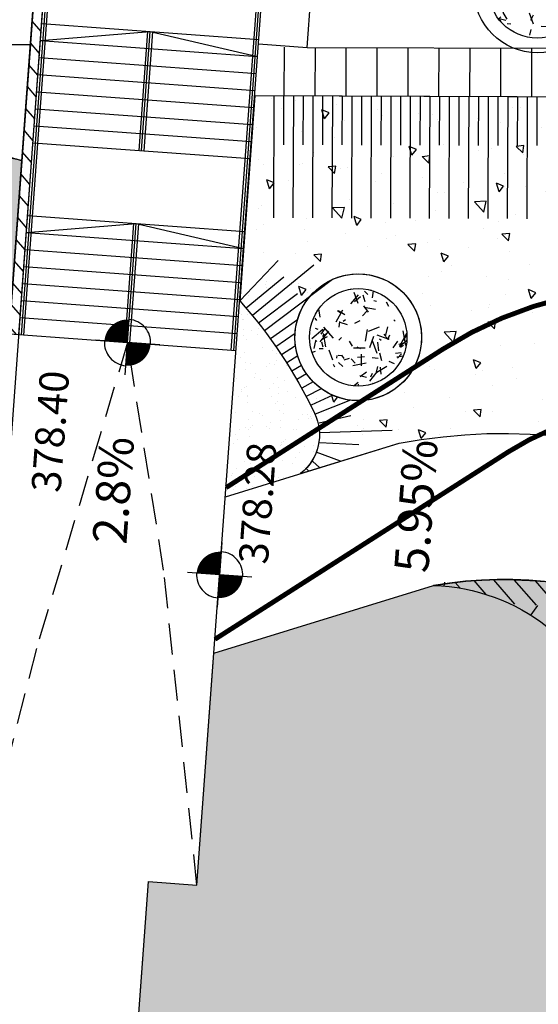
# Model space of a CAD drawing. Extents: x -458 to 373035, y 1496 to 3149822.
# Drawn here: x 372998 to 373009, y 3149717 to 3149738 of the extents above; entities that cross this region are included whole.
import ezdxf

# ---------------------------------------------------------------- set-up
doc = ezdxf.new("R2010")
doc.units = 0
doc.linetypes.add('TRAZOS', pattern=[19.049999999999997, 12.7, -6.35])
doc.layers.add('0-AUXI', color=30, linetype='Continuous', plot=False)
for name, color, linetype in [('0-TRAMA-ROCA-1', 251, 'Continuous'), ('0-TRAMA-ROCA-3', 253, 'Continuous'), ('0-TRAMA-TALUD', 251, 'Continuous'), ('01-MURO', 4, 'Continuous'), ('01-ORD-BORDILLO EXTERIOR', 7, 'Continuous'), ('01-ORD-BORDILLO INTERIOR', 8, 'Continuous'), ('DECORA-EXTERIOR', 252, 'Continuous'), ('PROYECCION-VISTA', 252, 'Continuous'), ('PROYECCION-VISTA-SOTANO', 252, 'Continuous'), ('SOMBR-aceras', 254, 'Continuous'), ('TEXTOS-COTAS', 7, 'Continuous')]:
    doc.layers.add(name, color=color, linetype=linetype)
doc.layers.add('0-TRAMA-ROCA-2', color=7, linetype='Continuous', true_color=0x88533a)
doc.styles.add('VERDANA', font='verdana.ttf')
pattern_1 = [(85.81233358708131, (372995.7792390765, 3149731.61982966), (-1.451681243233981, 0.9886463311228364), [0.07999999999999996, -1.339999999999999, 0.05999999999999998, -0.5799999999999996, 0.12, -1.419999999999999]), (90.81233358708126, (372994.9954401578, 3149730.774809391), (-1.492894480149252, 0.8989249530076991), [0.16, -1.34, 0.12, -0.5799999999999998, 0.24, -1.42]), (95.81233358708127, (372994.9336793621, 3149731.300723457), (-1.857941490283997, 0.6753172726069412), [0.14, -0.34, 0.18, -1.06, 0.1, -1.32]), (100.8123335870813, (372994.7278714583, 3149730.95482881), (-1.7600734481208, 0.5801219330624894), [0.28, -0.34, 0.2999999999999999, -1.06, 0.22, -1.32]), (105.8123335870813, (372995.5573660001, 3149731.054522365), (-1.404265183520357, 0.9950071830658004), [0.16, -1.1, 0.14, -0.82, 0.1, -0.64]), (110.8123335870813, (372995.8570650449, 3149731.313328243), (-1.381342735674032, 1.101041437276809), [0.22, -1.1, 0.28, -0.8199999999999998, 0.24, -0.6399999999999999]), (115.8123335870813, (372995.7193992634, 3149731.624211071), (-1.699852518688275, -0.02239229128805847), [0.1, -0.66, 0.08, -0.98, 0.06, -1.3]), (120.8123335870813, (372996.3717558607, 3149730.674036945), (-1.968035437131207, 0.2933198223710404), [0.22, -0.66, 0.16, -0.98, 0.12, -1.3]), (125.8123335870813, (372995.2396808002, 3149731.097836494), (-1.422145843618346, 0.3303047070192354), [0.08, -0.88, 0.06, -0.56, 0.16, -1.02]), (130.8123335870813, (372995.9577585582, 3149731.045259565), (-1.990457256210221, -0.2654805288530204), [0.1599999999999999, -0.8799999999999997, 0.12, -0.5599999999999997, 0.2999999999999998, -1.019999999999999]), (135.8123335870813, (372995.9796656118, 3149731.344458631), (-1.606427454921545, -0.4187968864190443), [0.03999999999999998, -0.7399999999999997, 0.09999999999999996, -1.219999999999999, 0.12, -0.6199999999999997]), (145.8123335870813, (372995.8444207917, 3149731.414521736), (-1.53582851852703, -0.5524769331646953), [0.1, -0.82, 0.04, -0.96, 0.08, -0.74]), (150.8123335870813, (372995.7918438632, 3149730.696443978), (-2.110412183546618, -0.3331072132782431), [0.22, -0.82, 0.08, -0.96, 0.16, -0.74]), (155.8123335870813, (372996.0677148718, 3149731.177583444), (-1.486906651529073, -0.625706488410182), [0.06, -0.38, 0.12, -0.64, 0.08, -0.88]), (160.8123335870813, (372996.1946573828, 3149730.446361454), (-1.663352221830676, -1.432919881267252), [0.12, -0.38, 0.24, -0.64, 0.16, -0.88]), (165.8123335870813, (372994.898167564, 3149731.36348421), (-1.1967323968385, -1.306534182621021), [0.1399999999999999, -0.8799999999999997, 0.05999999999999998, -1.039999999999999, 0.12, -0.9799999999999996]), (170.8123335870813, (372996.3474673122, 3149731.437849793), (-1.107046876097601, -1.583555245049108), [0.28, -0.88, 0.12, -1.04, 0.24, -0.98]), (175.8123335870813, (372995.7646343742, 3149731.420363617), (-0.8665457432299648, -1.701263787567944), [0.12, -0.6199999999999997, 0.07999999999999996, -1.219999999999999, 0.03999999999999998, -1.239999999999999]), (180.8123335870813, (372994.9939796876, 3149730.754862787), (-1.434901002674931, -1.780522146035392), [0.2399999999999999, -0.6199999999999997, 0.07999999999999996, -1.219999999999999, 0.07999999999999996, -1.239999999999999]), (185.8123335870813, (372995.1229221143, 3149731.146492524), (-1.085770212311467, -1.578069404702186), [0.14, -0.78, 0.12, -0.64, 0.14, -1.46]), (190.8123335870813, (372994.7901716995, 3149731.531819867), (-0.9441007177764584, -1.666695483492403), [0.28, -0.78, 0.24, -0.64, 0.28, -1.46]), (195.8123335870813, (372996.2496552729, 3149730.92361949), (-0.6602055936828377, -1.558886966418634), [0.16, -0.52, 0.08, -1.06, 0.12, -1.16]), (200.8123335870813, (372996.3285206656, 3149732.000736127), (-0.5218273606594965, -1.610495639754155), [0.2999999999999998, -0.5199999999999997, 0.1599999999999999, -1.059999999999999, 0.2399999999999999, -1.159999999999999]), (205.8123335870813, (372995.9708633238, 3149730.402586814), (-0.3289892356255172, -1.892026977303056), [0.1, -1.34, 0.12, -0.62, 0.14, -0.82]), (210.8123335870814, (372995.8044881164, 3149730.595250485), (-0.2252282576882758, -2.160294478060503), [0.22, -1.34, 0.24, -0.62, 0.28, -0.82]), (215.8123335870813, (372996.4418189656, 3149730.809281765), (-0.6097149719915191, -1.821056740722095), [0.06, -0.44, 0.08, -0.86, 0.16, -1.12]), (220.8123335870813, (372996.2754437582, 3149731.001945437), (-0.4672680209635508, -2.12114605734372), [0.12, -0.44, 0.16, -0.86, 0.3, -1.12]), (225.8123335870813, (372994.8022765073, 3149730.327721253), (0.1200373956264254, -1.483371505608499), [0.12, -0.7199999999999996, 0.1399999999999999, -0.6199999999999997, 0.07999999999999996, -0.8399999999999996]), (230.8123335870813, (372996.1173313933, 3149731.033575803), (0.3883794564792984, -1.581000125801654), [0.24, -0.72, 0.28, -0.62, 0.16, -0.84]), (235.8123335870813, (372996.6389035144, 3149731.857688976), (0.7032519848632556, -1.420646559065939), [0.08, -0.56, 0.16, -1.24, 0.14, -1.14]), (240.8123335870813, (372995.5286960409, 3149731.7584954), (0.5610506645628135, -1.825382741178853), [0.1599999999999999, -0.5599999999999997, 0.2999999999999998, -1.239999999999999, 0.2799999999999999, -1.139999999999999]), (245.8123335870813, (372995.425502633, 3149730.62299942), (0.9641511224061919, -1.660846956574531), [0.12, -0.84, 0.1, -0.76, 0.08, -1.22]), (250.8123335870813, (372996.1304361589, 3149730.390903052), (1.216075668536067, -1.799655513812173), [0.24, -0.84, 0.22, -0.76, 0.16, -1.22]), (255.8123335870813, (372995.9129839598, 3149730.707627761), (1.01949705169599, -1.516121948123958), [0.1799999999999999, -0.6599999999999997, 0.12, -0.8999999999999997, 0.1599999999999999, -0.8799999999999997]), (260.8123335870813, (372995.0811079229, 3149731.670946119), (1.503137729164021, -1.478978352500005), [0.2199999999999999, -0.6599999999999997, 0.2399999999999999, -0.8999999999999997, 0.2599999999999998, -0.8799999999999997])]
pattern_2 = [(130.8123335870813, (-199.4660438990686, 14.60470236744732), (-0.2403012661840627, -0.2075127742341089), [])]

# ---------------------------------------------------------------- blocks, each defined once
blk = doc.blocks.new('TRAMA-TALUD')
for p, q in [((-1.367879572223935e-09, 2.499999997671694), (-1.396983861923218e-09, 0)), ((-0.2000000014086252, 0.9999999986030161), (-0.2000000014377292, 3.673940392319381e-17))]:
    blk.add_line(p, q)

msp = doc.modelspace()

# ---------------------------------------------------------------- hatches: boundary and pattern name
at = {"layer": '0-TRAMA-ROCA-1'}
h = msp.add_hatch(dxfattribs=at)
h.set_pattern_fill('PATRON00022,_O', color=256, scale=2, pattern_type=2)
h.set_pattern_definition(pattern_1)
edge = h.paths.add_edge_path()
edge.add_arc((373008.9682099978, 3149738.265878773), 1, 0, 360)
h = msp.add_hatch(dxfattribs=at)
h.set_pattern_fill('PATRON00022,_O', color=256, scale=2, pattern_type=2)
h.set_pattern_definition(pattern_1)
edge = h.paths.add_edge_path()
edge.add_arc((373005.2940174785, 3149731.126826585), 1, 0, 360)
h = msp.add_hatch(dxfattribs=at)
h.set_pattern_fill('PATRON00022,_O', color=256, scale=2, pattern_type=2)
h.set_pattern_definition([(85.81233358708131, (372898.1162054005, 3149698.208341618), (-1.451681243233981, 0.9886463311228364), [0.07999999999999993, -1.339999999999999, 0.05999999999999996, -0.5799999999999994, 0.1199999999999999, -1.419999999999999]), (90.81233358708124, (372897.3324064818, 3149697.363321349), (-1.492894480149252, 0.8989249530076991), [0.16, -1.34, 0.12, -0.5799999999999998, 0.24, -1.42]), (95.81233358708124, (372897.270645686, 3149697.889235415), (-1.857941490283997, 0.6753172726069412), [0.14, -0.34, 0.18, -1.06, 0.1, -1.32]), (100.8123335870812, (372897.0648377822, 3149697.543340768), (-1.7600734481208, 0.5801219330624894), [0.28, -0.34, 0.2999999999999999, -1.06, 0.22, -1.32]), (105.8123335870813, (372897.8943323241, 3149697.643034323), (-1.404265183520357, 0.9950071830658004), [0.16, -1.1, 0.14, -0.82, 0.1, -0.64]), (110.8123335870813, (372898.1940313689, 3149697.901840201), (-1.381342735674032, 1.101041437276809), [0.22, -1.1, 0.28, -0.8199999999999998, 0.24, -0.6399999999999999]), (115.8123335870813, (372898.0563655873, 3149698.212723029), (-1.699852518688275, -0.02239229128805847), [0.1, -0.66, 0.08, -0.98, 0.06, -1.3]), (120.8123335870813, (372898.7087221847, 3149697.262548903), (-1.968035437131207, 0.2933198223710404), [0.22, -0.66, 0.16, -0.98, 0.12, -1.3]), (125.8123335870813, (372897.5766471241, 3149697.686348451), (-1.422145843618346, 0.3303047070192354), [0.08, -0.88, 0.06, -0.56, 0.16, -1.02]), (130.8123335870813, (372898.2947248822, 3149697.633771523), (-1.990457256210221, -0.2654805288530204), [0.1599999999999999, -0.8799999999999994, 0.1199999999999999, -0.5599999999999995, 0.2999999999999997, -1.019999999999999]), (135.8123335870813, (372898.3166319357, 3149697.932970589), (-1.606427454921545, -0.4187968864190443), [0.03999999999999997, -0.7399999999999994, 0.09999999999999994, -1.219999999999999, 0.1199999999999999, -0.6199999999999994]), (145.8123335870813, (372898.1813871157, 3149698.003033693), (-1.53582851852703, -0.5524769331646953), [0.1, -0.82, 0.04, -0.96, 0.08, -0.74]), (150.8123335870813, (372898.1288101872, 3149697.284955936), (-2.110412183546618, -0.3331072132782431), [0.22, -0.82, 0.08, -0.96, 0.16, -0.74]), (155.8123335870813, (372898.4046811957, 3149697.766095402), (-1.486906651529073, -0.625706488410182), [0.06, -0.38, 0.12, -0.64, 0.08, -0.88]), (160.8123335870813, (372898.5316237067, 3149697.034873412), (-1.663352221830676, -1.432919881267252), [0.12, -0.38, 0.24, -0.64, 0.16, -0.88]), (165.8123335870813, (372897.2351338879, 3149697.951996168), (-1.1967323968385, -1.306534182621021), [0.1399999999999999, -0.8799999999999994, 0.05999999999999996, -1.039999999999999, 0.1199999999999999, -0.9799999999999994]), (170.8123335870813, (372898.6844336361, 3149698.026361751), (-1.107046876097601, -1.583555245049108), [0.28, -0.88, 0.12, -1.04, 0.24, -0.98]), (175.8123335870813, (372898.1016006981, 3149698.008875574), (-0.8665457432299648, -1.701263787567944), [0.1199999999999999, -0.6199999999999994, 0.07999999999999993, -1.219999999999999, 0.03999999999999997, -1.239999999999999]), (180.8123335870813, (372897.3309460116, 3149697.343374745), (-1.434901002674931, -1.780522146035392), [0.2399999999999999, -0.6199999999999994, 0.07999999999999993, -1.219999999999999, 0.07999999999999993, -1.239999999999999]), (185.8123335870813, (372897.4598884382, 3149697.735004481), (-1.085770212311467, -1.578069404702186), [0.14, -0.78, 0.12, -0.64, 0.14, -1.46]), (190.8123335870813, (372897.1271380235, 3149698.120331825), (-0.9441007177764584, -1.666695483492403), [0.28, -0.78, 0.24, -0.64, 0.28, -1.46]), (195.8123335870813, (372898.5866215968, 3149697.512131447), (-0.6602055936828377, -1.558886966418634), [0.16, -0.52, 0.08, -1.06, 0.12, -1.16]), (200.8123335870813, (372898.6654869896, 3149698.589248084), (-0.5218273606594965, -1.610495639754155), [0.2999999999999997, -0.5199999999999995, 0.1599999999999999, -1.059999999999999, 0.2399999999999999, -1.159999999999999]), (205.8123335870813, (372898.3078296477, 3149696.991098771), (-0.3289892356255172, -1.892026977303056), [0.1, -1.34, 0.12, -0.62, 0.14, -0.82]), (210.8123335870814, (372898.1414544404, 3149697.183762443), (-0.2252282576882758, -2.160294478060503), [0.22, -1.34, 0.24, -0.62, 0.28, -0.82]), (215.8123335870813, (372898.7787852896, 3149697.397793723), (-0.6097149719915191, -1.821056740722095), [0.06, -0.44, 0.08, -0.86, 0.16, -1.12]), (220.8123335870813, (372898.6124100821, 3149697.590457395), (-0.4672680209635508, -2.12114605734372), [0.12, -0.44, 0.16, -0.86, 0.3, -1.12]), (225.8123335870813, (372897.1392428313, 3149696.91623321), (0.1200373956264254, -1.483371505608499), [0.1199999999999999, -0.7199999999999994, 0.1399999999999999, -0.6199999999999994, 0.07999999999999993, -0.8399999999999994]), (230.8123335870813, (372898.4542977173, 3149697.622087761), (0.3883794564792984, -1.581000125801654), [0.24, -0.72, 0.28, -0.62, 0.16, -0.84]), (235.8123335870813, (372898.9758698384, 3149698.446200934), (0.7032519848632556, -1.420646559065939), [0.08, -0.56, 0.16, -1.24, 0.14, -1.14]), (240.8123335870813, (372897.8656623648, 3149698.347007358), (0.5610506645628135, -1.825382741178853), [0.1599999999999999, -0.5599999999999995, 0.2999999999999997, -1.239999999999999, 0.2799999999999997, -1.139999999999999]), (245.8123335870813, (372897.762468957, 3149697.211511378), (0.9641511224061919, -1.660846956574531), [0.12, -0.84, 0.1, -0.76, 0.08, -1.22]), (250.8123335870813, (372898.4674024829, 3149696.97941501), (1.216075668536067, -1.799655513812173), [0.24, -0.84, 0.22, -0.76, 0.16, -1.22]), (255.8123335870813, (372898.2499502837, 3149697.296139718), (1.01949705169599, -1.516121948123958), [0.1799999999999999, -0.6599999999999995, 0.1199999999999999, -0.8999999999999995, 0.1599999999999999, -0.8799999999999994]), (260.8123335870813, (372897.4180742468, 3149698.259458077), (1.503137729164021, -1.478978352500005), [0.2199999999999999, -0.6599999999999995, 0.2399999999999999, -0.8999999999999995, 0.2599999999999997, -0.8799999999999994])])
edge = h.paths.add_edge_path()
edge.add_line((373002.3311940962, 3149724.644478889), (373006.8417270366, 3149726.033971549))
edge.add_arc((373006.7087869225, 3149722.026531847), 4.009644129017849, 16.342321124892123, 88.10000503701121, ccw=False)
edge.add_arc((372997.16837124, 3149719.229067866), 13.95174330965532, -49.63290601671298, 16.34232112578991, ccw=False)
edge.add_arc((373018.6377845256, 3149698.414190035), 16.07216557912437, 140.6765147780772, 208.870977316837)
edge.add_arc((372998.4184532051, 3149688.314093424), 6.575197602584848, -92.01457097541783, 20.84598057044991, ccw=False)
edge.add_line((372998.1873109958, 3149681.742959823), (373000.9853082023, 3149719.957054073))
edge.add_line((373000.9853082023, 3149719.957054073), (373001.9826388303, 3149719.88403009))
edge.add_line((373001.9826388303, 3149719.88403009), (373002.3311940962, 3149724.644478889))
at = {"layer": '0-TRAMA-ROCA-2'}
h = msp.add_hatch(dxfattribs=at)
h.set_pattern_fill('AR-CONC', color=256, scale=0.01, style=0)
h.set_pattern_definition([(135.8123335870813, (373003.1685756416, 3149736.081150086), (0.2920029600885485, 1.805343479174954), [0.1904999999999999, -2.095499999999998]), (80.81233358708131, (373003.1685756416, 3149736.081150086), (-1.931201185011942, -0.211971083462979), [0.1524, -1.6764]), (186.2633335870813, (373003.1929091098, 3149736.231594825), (-1.639189071941735, 1.593378329627585), [0.1619, -1.7809]), (131.9965335870813, (373002.6619318901, 3149736.11824603), (0.6172522769190993, 2.672852409232165), [0.28575, -3.14325]), (182.4479335870813, (373002.7133692926, 3149736.34098355), (-2.294288930433962, 2.54838300274668), [0.2428499999999999, -2.671349999999998]), (76.99633358708134, (373002.6619318901, 3149736.11824603), (-2.294284290662742, 2.548386386444991), [0.2286, -2.5146]), (106.8123335870813, (373002.8071407999, 3149736.36229392), (1.130639429989493, 1.43742314085068), [0.1905, -2.0955]), (51.81233358708134, (373002.8071407999, 3149736.36229392), (-1.791832235339291, 0.7508708261845041), [0.1524, -1.6764]), (157.2637335870813, (373002.9013604342, 3149736.482078469), (-0.6611972003153173, 2.188290103527224), [0.1618999999999999, -1.780899999999999]), (123.3123335870813, (373003.1685756416, 3149736.081150086), (-0.8410375482294737, 0.09254863238403672), [0, -1.65608, 0, -1.7018, 0, -1.68275]), (93.31233358708124, (373003.1685756416, 3149736.081150086), (-0.9503370825757466, 0.7395680606742144), [0, -0.9702799999999999, 0, -1.61798, 0, -0.6413500000000001]), (53.31233358708131, (373003.127213664, 3149735.516242303), (0.1561475093243574, 1.348102650348185), [0, -0.635, 0, -1.9812, 0, -2.6289]), (43.31233358708131, (373003.108665692, 3149735.262920427), (-0.1454169485555213, 1.495904406541007), [0, -0.8255, 0, -1.31572, 0, -1.8669])])
edge = h.paths.add_edge_path()
edge.add_arc((373013.9342221251, 3149734.741260256), 1.299999999749512, 85.81233361851628, 89.79245939182829, ccw=False)
edge.add_arc((373013.9342221244, 3149734.741260256), 1.299999999796457, -94.1876664132464, 85.8123335878135, ccw=False)
edge.add_arc((373013.9342221244, 3149734.741260256), 1.300000000265126, 89.79245936104348, 265.81233358675354, ccw=False)
edge.add_line((373013.9389310618, 3149736.041251727), (373003.1685756415, 3149736.081150085))
edge.add_line((373003.1685756415, 3149736.081150085), (373002.8606134699, 3149731.875107908))
edge.add_arc((372995.4499156068, 3149725.268997082), 9.92769575746789, 25.686912965326712, 41.714736517698725, ccw=False)
edge.add_arc((373003.4789041329, 3149729.130829874), 1.018239586317756, -51.72577392323399, 25.686912970001288, ccw=False)
edge.add_line((373004.1096281513, 3149728.331455702), (373006.1339322203, 3149728.955052887))
edge.add_arc((373008.2813552521, 3149717.484208487), 11.67011983353872, 30.836055790824787, 100.60344010472608, ccw=False)
edge.add_arc((373021.2745680158, 3149725.240804095), 3.462241295830726, 210.8360557856554, 259.3272318287639)
edge.add_line((373020.6333624054, 3149721.838456353), (373017.0446432836, 3149736.030887037))
edge.add_line((373017.0446432836, 3149736.030887037), (373013.9389310618, 3149736.041251727))
edge = h.paths.add_edge_path(flags=16)
edge.add_arc((373011.2099041102, 3149732.902639063), 1.299999999796457, 85.81233358525492, 265.81233358781344, ccw=False)
edge.add_arc((373011.2099041102, 3149732.902639063), 1.299999999800707, -94.18766641218662, 85.81233358525492, ccw=False)
edge = h.paths.add_edge_path(flags=16)
edge.add_arc((373005.294017481, 3149731.126826619), 1.299999999800707, 85.81233358675348, 265.81233358525486, ccw=False)
edge.add_arc((373005.294017481, 3149731.126826619), 1.300000000265126, -94.18766641474508, 85.81233358675348, ccw=False)
h = msp.add_hatch(dxfattribs=at)
h.set_pattern_fill('AR-CONC', color=256, scale=0.01, style=0)
h.set_pattern_definition([(135.8123335870813, (373003.1685756402, 3149736.081150068), (0.2920029600885485, 1.805343479174954), [0.1904999999999998, -2.095499999999998]), (80.81233358708131, (373003.1685756402, 3149736.081150068), (-1.931201185011942, -0.211971083462979), [0.1524, -1.6764]), (186.2633335870813, (373003.1929091085, 3149736.231594807), (-1.639189071941735, 1.593378329627585), [0.1619, -1.7809]), (131.9965335870813, (373002.6619318887, 3149736.118246012), (0.6172522769190993, 2.672852409232165), [0.28575, -3.14325]), (182.4479335870813, (373002.7133692913, 3149736.340983532), (-2.294288930433962, 2.54838300274668), [0.2428499999999998, -2.671349999999997]), (76.99633358708134, (373002.6619318887, 3149736.118246012), (-2.294284290662742, 2.548386386444991), [0.2286, -2.5146]), (106.8123335870813, (373002.8071407986, 3149736.362293902), (1.130639429989493, 1.43742314085068), [0.1905, -2.0955]), (51.81233358708134, (373002.8071407986, 3149736.362293902), (-1.791832235339291, 0.7508708261845041), [0.1524, -1.6764]), (157.2637335870813, (373002.9013604329, 3149736.482078452), (-0.6611972003153173, 2.188290103527224), [0.1618999999999998, -1.780899999999999]), (123.3123335870813, (373003.1685756402, 3149736.081150068), (-0.8410375482294737, 0.09254863238403672), [0, -1.65608, 0, -1.7018, 0, -1.68275]), (93.31233358708123, (373003.1685756402, 3149736.081150068), (-0.9503370825757466, 0.7395680606742144), [0, -0.9702799999999998, 0, -1.61798, 0, -0.64135]), (53.31233358708131, (373003.1272136627, 3149735.516242285), (0.1561475093243574, 1.348102650348185), [0, -0.635, 0, -1.9812, 0, -2.6289]), (43.31233358708131, (373003.1086656907, 3149735.262920409), (-0.1454169485555213, 1.495904406541007), [0, -0.8255, 0, -1.31572, 0, -1.8669])])
edge = h.paths.add_edge_path()
edge.add_arc((373018.6377845263, 3149698.414190038), 16.07216557968963, 140.676514777582, 208.870977316336)
edge.add_arc((372998.4226017443, 3149688.313538823), 6.571518287643765, -68.27910408258919, 20.863370972835583, ccw=False)
edge.add_arc((372997.1685693872, 3149695.941107003), 14.21859295014446, 285.0250903041922, 349.9454892256911)
edge.add_line((373011.1687946052, 3149693.458753418), (373011.6611156551, 3149693.371460901))
edge.add_arc((372997.1685693871, 3149695.941107003), 14.71859294982869, 349.9454892325311, 370.612775808645)
edge.add_arc((373028.2182635908, 3149701.75906557), 16.87147118482073, 142.4231409114318, 190.6127758094506, ccw=False)
edge.add_arc((373011.630959824, 3149714.522339945), 4.05792964383373, 322.4231409078575, 393.0824308026606)
edge.add_arc((373018.0598238074, 3149718.223838628), 3.373898368537875, 121.2909271715069, 206.1413794839716, ccw=False)
edge.add_arc((373014.3895176994, 3149720.446417579), 2.028520812980409, 19.00400437567072, 50.81847478560356)
edge.add_arc((373008.2896363736, 3149717.502418765), 8.653544595061149, 31.4607040000087, 99.63202227638439)
edge.add_arc((373006.7087869277, 3149722.026531853), 4.009644123431161, 16.34232109962062, 88.10000383097929, ccw=False)
edge.add_arc((372997.1683712406, 3149719.22906787), 13.95174330916984, -49.63290601867999, 16.342321122388682, ccw=False)
at = {"layer": '0-TRAMA-ROCA-3'}
h = msp.add_hatch(dxfattribs=at)
h.set_pattern_fill('ANSI31,_O', color=256, scale=0.2, angle=319)
h.set_pattern_definition([(89.8123335870813, (373003.7745014533, 3149736.030887012), (-0.6349965937918608, 0.002079873249637154), [])])
h.paths.add_polyline_path([(373003.2417756987, 3149737.080891471), (373016.791548309, 3149737.031810355), (373017.0446432676, 3149736.030887011), (373003.1685756397, 3149736.081150062)])
h = msp.add_hatch(dxfattribs=at)
h.set_pattern_fill('AR-SAND', color=256, scale=0.01, style=0)
h.set_pattern_definition([(123.3123335870813, (-199.4660438987776, 14.60470237117261), (-0.489275010452854, 0.0197810776844861), [0, -0.38608, 0, -0.4318, 0, -0.41275]), (93.31233358708127, (-199.4660438987776, 14.60470237117261), (-0.6820855661112859, 0.5006682408448199), [0, -0.20828, 0, -0.34798, 0, -0.13335]), (53.31233358708131, (-199.4888579043327, 14.29311646381393), (0.05632769298655377, 0.7889855425055725), [0, -0.127, 0, -0.4572, 0, -0.5969]), (43.31233358708131, (-199.4888579043327, 14.29311646381393), (-0.1665765772644239, 0.7777970064141859), [0, -0.0635, 0, -0.29972, 0, -0.3429])])
edge = h.paths.add_edge_path()
edge.add_arc((372958.3033544957, 3149787.070109457), 55.33903773533951, 263.4307700196666, 284.03811872375013, ccw=False)
edge.add_line((372951.9723663219, 3149732.094408586), (372951.9724426063, 3149732.089765143))
edge.add_arc((372982.3628533478, 3149732.626994841), 30.39515883792388, 181.012746714492, 194.394191797539)
edge.add_line((372952.9218481991, 3149725.071010682), (372957.9295642503, 3149726.638904015))
edge.add_line((372957.9295642503, 3149726.638904015), (372964.8663085466, 3149728.810767401))
edge.add_arc((372973.4642647365, 3149701.161438852), 28.95531419012226, 86.02311237258562, 107.27383266497571, ccw=False)
edge.add_line((372975.4724334416, 3149730.047031771), (372985.4273517039, 3149729.318142639))
edge.add_line((372985.4273517039, 3149729.318142639), (372985.6464222468, 3149732.310133402))
edge.add_line((372985.6464222468, 3149732.310133402), (372998.1426129442, 3149731.395174935))
edge.add_line((372998.1426129442, 3149731.395174935), (372998.3883854513, 3149734.751852012))
edge.add_arc((372987.6654644529, 3149683.24386949), 52.61229227282529, 78.24014274904924, 107.6346114902086)
h = msp.add_hatch(dxfattribs=at)
h.set_pattern_fill('AR-SAND,_O', color=256, scale=0.01)
h.set_pattern_definition([(123.3123335870813, (373002.5665934174, 3149726.283859684), (-0.489275010452854, 0.0197810776844861), [0, -0.38608, 0, -0.4318, 0, -0.41275]), (93.31233358708127, (373002.5665934174, 3149726.283859684), (-0.6820855661112859, 0.5006682408448199), [0, -0.20828, 0, -0.34798, 0, -0.13335]), (53.31233358708131, (373002.5437794119, 3149725.972273776), (0.05632769298655377, 0.7889855425055725), [0, -0.127, 0, -0.4572, 0, -0.5969]), (43.31233358708131, (373002.5437794119, 3149725.972273776), (-0.1665765772644239, 0.7777970064141859), [0, -0.0635, 0, -0.29972, 0, -0.3429])])
h.paths.add_polyline_path([(373002.5665934173, 3149727.859482433), (373004.1165263955, 3149728.336947174, 0.3488071539186383), (373004.3965172601, 3149729.572189115, 0.07004880976228751), (373002.860613468, 3149731.875107883)])
h.paths.add_polyline_path([(373003.5939088538, 3149726.283859683), (373003.838374538, 3149729.622688614), (373002.8997856618, 3149729.691411143), (373002.6553199776, 3149726.352582213)], flags=9)
h = msp.add_hatch(dxfattribs=at)
h.set_pattern_fill('AR-SAND', color=256, scale=0.01, style=0)
h.set_pattern_definition([(123.3123335870813, (-199.466043898894, 14.60470236930996), (-0.489275010452854, 0.0197810776844861), [0, -0.38608, 0, -0.4318, 0, -0.41275]), (93.31233358708127, (-199.466043898894, 14.60470236930996), (-0.6820855661112859, 0.5006682408448199), [0, -0.20828, 0, -0.34798, 0, -0.13335]), (53.31233358708131, (-199.4888579044491, 14.29311646195129), (0.05632769298655377, 0.7889855425055725), [0, -0.127, 0, -0.4572, 0, -0.5969]), (43.31233358708131, (-199.4888579044491, 14.29311646195129), (-0.1665765772644239, 0.7777970064141859), [0, -0.0635, 0, -0.29972, 0, -0.3429])])
h.paths.add_polyline_path([(373011.6353905206, 3149698.651837944, -0.4421953112281773), (372998.5009205026, 3149681.282941415, 0.2595983064694034), (373016.2919967537, 3149692.81962658, -0.09643324590444621), (373022.8545256736, 3149700.533532998, -0.1027611417036761), (373022.1690412262, 3149700.442718744, -1), (373022.4173211664, 3149703.83364149, -0.5784947846312518), (373023.6961373248, 3149701.178120691, -0.02100752539628018), (373025.5436916775, 3149702.419408625), (373021.4067499987, 3149718.779914785, -0.2281276365923572), (373016.3074756142, 3149721.106973453, 0.3881277228833184), (373015.0310427179, 3149716.737340793, -0.3184643454815347), (373014.8470150938, 3149712.047712522, 0.2134215362400806)])
h.paths.add_polyline_path([(373020.3088552183, 3149708.95893678, -1), (373020.0605752781, 3149705.568014034, -1)], flags=16)
h.paths.add_polyline_path([(373014.6875136209, 3149701.993626268, -1), (373014.4392336808, 3149698.602703522, -1)], flags=16)
h.paths.add_polyline_path([(373018.2527489603, 3149699.775230038, -1), (373018.1067019367, 3149697.780569599, -1)], flags=16)
h.paths.add_polyline_path([(373018.7940455689, 3149712.268624659, -1), (373018.9400925925, 3149714.263285098, -1)], flags=16)
h.paths.add_polyline_path([(373017.4133143054, 3149717.366498811, -1), (373017.559361329, 3149719.36115925, -1)], flags=16)
at = {"layer": '01-MURO'}
h = msp.add_hatch(dxfattribs=at)
h.set_pattern_fill('ANSI31', color=252, scale=0.1, style=0)
h.set_pattern_definition(pattern_2)
edge = h.paths.add_edge_path()
edge.add_line((372985.6464222468, 3149732.310133401), (372985.4273517039, 3149729.318142639))
edge.add_line((372985.4273517039, 3149729.318142639), (372975.4718715347, 3149730.047072913))
edge.add_arc((372973.4642769546, 3149701.161396418), 28.95535775270301, 86.02425716380588, 107.2744283386118)
edge.add_line((372964.8660203741, 3149728.810677174), (372955.6962750037, 3149725.939671133))
edge.add_line((372955.6962750037, 3149725.939671133), (372952.9346061769, 3149725.075005147))
edge.add_arc((372954.4053852724, 3149725.326665592), 1.49215419022793, 189.7096731020278, 197.4122150716755)
edge.add_line((372952.9816067301, 3149724.880147071), (372956.2152927159, 3149725.892599489))
edge.add_line((372956.2152927159, 3149725.892599489), (372964.9255859622, 3149728.619753154))
edge.add_arc((372973.465845213, 3149701.147894009), 28.76871691484736, 86.02883746802382, 107.26905869144139, ccw=False)
edge.add_line((372975.4582049297, 3149729.847538183), (372985.6122130452, 3149729.104071892))
edge.add_line((372985.6122130452, 3149729.104071892), (372985.8312835883, 3149732.096062654))
edge.add_line((372985.8312835883, 3149732.096062654), (372998.3274742856, 3149731.181104187))
edge.add_line((372998.3274742856, 3149731.181104187), (372999.0832676333, 3149741.503471956))
edge.add_line((372999.0832676333, 3149741.503471956), (372998.8838015876, 3149741.518076635))
edge.add_line((372998.8838015876, 3149741.518076635), (372998.1426129441, 3149731.395174935))
edge.add_line((372998.1426129441, 3149731.395174935), (372985.6464222468, 3149732.310133401))
h = msp.add_hatch(dxfattribs=at)
h.set_pattern_fill('ANSI31', color=252, scale=0.1, style=0)
h.set_pattern_definition(pattern_2)
edge = h.paths.add_edge_path()
edge.add_arc((373006.7087869276, 3149722.026531911), 4.009644129354362, 64.75315011958952, 88.10000408927732, ccw=False)
edge.add_arc((373008.2813552556, 3149717.48420853), 8.170119833966487, 30.836055791580407, 89.03483880554512, ccw=False)
edge.add_arc((373021.2745680175, 3149725.240804139), 6.962241294042324, 210.8360557949791, 219.4653181036629)
edge.add_arc((373018.0598238219, 3149718.223838692), 3.373898378153038, 121.2909272673927, 129.8112060291535, ccw=False)
edge.add_arc((373021.2745680201, 3149725.24080414), 6.46224129685376, 210.8360557841377, 219.7687020735386, ccw=False)
edge.add_arc((373008.2813552554, 3149717.484208531), 8.670119833768178, 30.8360557928379, 99.5579332800855)

# ---------------------------------------------------------------- linework, layer by layer
at = {"layer": '0-AUXI'}
for points in [[(372951.8869867364, 3149737.266913023), (372998.5627138389, 3149737.132769675), (372998.3883854513, 3149734.751852012, 1.22437542528638), (372998.3883854513, 3149734.751852012, 0.1289661789134264), (372971.726799728, 3149733.38379633, -0.09009761426384463), (372951.9723663219, 3149732.094408495), (372951.8869871759, 3149737.266885962)], [(373013.9389310618, 3149736.041251727, -0.01736832096556892), (373014.0291526897, 3149736.037789541, -1), (373013.839291559, 3149733.44473097, -0.965856375498139), (373013.9389310618, 3149736.041251727), (373003.1685756415, 3149736.081150085), (373002.8606134699, 3149731.875107908, -0.07004880976215937), (373004.3965172619, 3149729.572189139, -0.3512371895659114), (373004.1096281513, 3149728.331455702), (373006.1339322203, 3149728.955052887, -0.3141832657980981), (373018.3017577972, 3149723.466117025, 0.2147975743458933), (373020.6333624054, 3149721.838456353), (373017.0446432836, 3149736.030887037)], [(372971.7267997292, 3149733.383796345, -0.09015963194577818), (372951.9723663219, 3149732.094408586), (372951.9724426063, 3149732.089765143, 0.0584540092925351), (372952.9218481991, 3149725.071010682), (372957.9295642503, 3149726.638904015), (372964.8663085466, 3149728.810767401, -0.09299041334667542), (372975.4724334416, 3149730.047031771), (372985.4273517039, 3149729.318142639), (372985.6464222468, 3149732.310133402), (372998.1426129442, 3149731.395174935), (372998.3883854513, 3149734.751852012, 0.008118342987981333), (372998.3883854513, 3149734.751852012, 0.1289655030627288)], [(373005.1990869156, 3149729.830297334, -1), (373005.3889480464, 3149732.423355904, -1)], [(373006.2046702326, 3149708.599089418, 0.3066587359501862), (373004.5632409879, 3149690.653923895, -0.409836699885463), (373000.8546259649, 3149682.208613697, 0.2910966248676515), (373011.1687946052, 3149693.458753418), (373011.6611156551, 3149693.371460901, 0.09042329237294341), (373011.6353906083, 3149698.651837933, -0.2134215362384025), (373014.8470151816, 3149712.047712512, 0.3184643454784075), (373015.0310428056, 3149716.737340783, -0.3881277182748971), (373016.3074756478, 3149721.106973403, 0.1397154133702336), (373015.6710953458, 3149722.018821924, 0.3065482568019228), (373006.8417271259, 3149726.033971547, -0.3237511656595221), (373010.5564322777, 3149723.154747815, -0.2960959224844262)], [(373002.3311940962, 3149724.644478889), (373006.8417270366, 3149726.033971549, -0.323751171350288), (373010.5564322774, 3149723.154747812, -0.2960959224875532), (373006.2046702323, 3149708.599089414, 0.3066587359501862), (373004.5632409875, 3149690.653923892, -0.5365355102604246), (372998.1873109958, 3149681.742959823), (373000.9853082023, 3149719.957054073), (373001.9826388303, 3149719.88403009)]]:
    msp.add_lwpolyline(points, format="xyb", close=True, dxfattribs=at)
at = {"layer": '0-TRAMA-ROCA-3'}
msp.add_line((373003.246856546, 3149737.150283968), (373004.2441867653, 3149737.077260453), dxfattribs=at)
at = {"layer": '0-TRAMA-TALUD'}
for p, q in [((372998.7692665341, 3149737.21495199), (373001.0240364027, 3149737.40079694)), ((373001.0240364027, 3149737.40079694), (373003.2276898121, 3149736.888510736)), ((372998.4808236601, 3149733.275497625), (373000.7355935287, 3149733.461342575)), ((373000.7355935287, 3149733.461342575), (373002.9392469381, 3149732.94905637)), ((373003.647233849, 3149732.704429084), (373002.8667359209, 3149731.880348111)), ((373004.3809755717, 3149732.606674653), (373003.1206959889, 3149731.571240417)), ((373003.7663978576, 3149732.360587675), (373002.9937331264, 3149731.725773363)), ((373004.768105955, 3149732.315698769), (373003.3683275215, 3149731.25714333)), ((373004.0453005892, 3149732.019840821), (373003.2476923526, 3149731.416664978)), ((373004.0437596574, 3149731.482994216), (373003.4889944526, 3149731.097577875)), ((373003.9964680052, 3149731.206609819), (373003.6031061164, 3149730.933326457)), ((373004.0057346055, 3149730.952679409), (373003.7172477519, 3149730.769029988)), ((373004.051449537, 3149730.744694526), (373003.8246506877, 3149730.600315408)), ((373004.1305263159, 3149730.546922874), (373003.9320817565, 3149730.431554606)), ((373004.2332565285, 3149730.375303993), (373004.032601631, 3149730.258650717)), ((373004.3709607304, 3149730.211421626), (373004.1331477537, 3149730.085699509)), ((373004.5346004139, 3149730.071703027), (373004.2266214059, 3149729.908886964)), ((373004.7710765207, 3149729.936644769), (373004.3235612909, 3149729.733628439)), ((373005.1373905071, 3149729.836296465), (373004.4061870439, 3149729.551493914)), ((373005.1421705716, 3149729.512626503), (373004.4899783435, 3149729.364369553)), ((373005.9927208749, 3149729.213947307), (373004.4965875809, 3149729.164478787)), ((373005.3068461327, 3149728.922952177), (373004.5023634285, 3149728.959532091)), ((373004.9262751504, 3149728.5863944), (373004.4319492668, 3149728.772337418)), ((373004.4947830162, 3149728.453471052), (373004.3588297416, 3149728.580790965)), ((373004.2746161002, 3149728.385647513), (373004.2221194172, 3149728.43481053)), ((373007.0624092371, 3149726.105320249), (373007.051673924, 3149726.026491146)), ((373008.9768561615, 3149725.624671383), (373008.8400547943, 3149725.428718743))]:
    msp.add_line(p, q, dxfattribs=at)
at = {"layer": '0-TRAMA-TALUD', "color": 4, "const_width": 0.1}
for points in [[(373002.5800088064, 3149728.042705237), (373007.0330654058, 3149730.885520426, -0.1064660196337005), (373010.2130993897, 3149732.068144958, -0.1064660196337005)], [(373002.3521921142, 3149724.931262649), (373008.3783015134, 3149728.778309042, -0.1341765416114591), (373011.1760582898, 3149729.648095795, -0.3048676160638857), (373013.3994929855, 3149728.262840021, -0.008065917468183012), (373015.6165107114, 3149723.100668069, 0.3026327826317651), (373021.2804810809, 3149719.279273885, 0.2535616235268172)]]:
    msp.add_lwpolyline(points, format="xyb", dxfattribs=at)
at = {"layer": '01-MURO'}
msp.add_lwpolyline([(372985.6464222468, 3149732.310133401), (372985.4273517039, 3149729.318142639), (372975.4718715347, 3149730.047072913, 0.09298799664970608), (372964.8660203741, 3149728.810677174), (372955.6962750037, 3149725.939671133), (372952.9346061769, 3149725.075005147, 0.033621339409705), (372952.9816067301, 3149724.880147071), (372956.2152927159, 3149725.892599489), (372964.9255859622, 3149728.619753154, -0.09294420657549117), (372975.4582049297, 3149729.847538183), (372985.6122130452, 3149729.104071892), (372985.8312835883, 3149732.096062654), (372998.3274742856, 3149731.181104187), (372999.0832676333, 3149741.503471956), (372998.8838015876, 3149741.518076635), (372998.1426129441, 3149731.395174935)], format="xyb", close=True, dxfattribs=at)
at = {"layer": '01-ORD-BORDILLO EXTERIOR'}
for p, q in [((372997.8601238069, 3149724.798190746), (373000.3490739384, 3149758.791422754)), ((373001.9826388288, 3149719.884030072), (373004.8074972312, 3149758.464981502)), ((372998.1426129442, 3149731.395174935), (372998.8838015876, 3149741.518076635)), ((373004.2441867665, 3149737.077260453), (373004.5390211049, 3149741.104007167)), ((372951.6383003525, 3149737.267813835), (372998.5627138389, 3149737.132769675)), ((373004.2441867666, 3149737.077260454), (373016.7915483091, 3149737.031810354))]:
    msp.add_line(p, q, dxfattribs=at)
msp.add_lwpolyline([(373017.0446432676, 3149736.030887012), (373003.1685756396, 3149736.081150061)], dxfattribs=at)
for points in [[(372951.9723663207, 3149732.094408571, 0.0901596319462396), (372971.726799728, 3149733.38379633, -0.1264130242603284), (372998.0789575018, 3149734.842255739, -0.008118327825971638), (372998.3883854512, 3149734.751852012, -0.0003903051562859063)], [(373002.860613468, 3149731.875107883, -0.07004880975941957), (373004.39651726, 3149729.572189115, -0.3488071536165527), (373004.1165263964, 3149728.336947175)], [(373002.5663412399, 3149727.85603828), (373006.1339322184, 3149728.955052862, -0.3141832657901738), (373018.3017577951, 3149723.466117001, 0.2695210680771613), (373021.3453864656, 3149721.779287129)], [(373002.331194095, 3149724.644478871), (373006.8417270357, 3149726.033971531, -0.3091782139748804), (373015.7258452884, 3149721.9283671, 0.2695210680703389), (373021.4067499982, 3149718.779914775, 1.94223074048892)]]:
    msp.add_lwpolyline(points, format="xyb", dxfattribs=at)
msp.add_lwpolyline([(373002.3311940959, 3149724.644478884), (373006.8417270362, 3149726.033971544, -0.323751171350288), (373010.556432277, 3149723.154747807, -0.2960959224875532), (373006.2046702319, 3149708.59908941, 0.3066587359501862), (373004.5632409871, 3149690.653923888, -0.538078759419829), (372998.1861619372, 3149681.758974191), (373000.985308202, 3149719.957054068), (373001.98263883, 3149719.884030086)], format="xyb", close=True, dxfattribs=at)
for centre in [(373008.9682099978, 3149738.265878773), (373005.2940174785, 3149731.126826585)]:
    msp.add_circle(centre, 1.3, dxfattribs=at)
at = {"layer": '01-ORD-BORDILLO INTERIOR'}
for centre in [(373008.9682099978, 3149738.265878773), (373005.2940174785, 3149731.126826585)]:
    msp.add_circle(centre, 1, dxfattribs=at)
at = {"layer": 'DECORA-EXTERIOR'}
for p, q in [((372998.3773407948, 3149731.177452988), (372999.1331341473, 3149741.499820756)), ((372998.4272073057, 3149731.173801813), (372999.1830006582, 3149741.49616958)), ((373002.6861645396, 3149730.861965262), (373003.4228742374, 3149740.923694983)), ((373002.7360310506, 3149730.858314086), (373003.4727407484, 3149740.920043807)), ((372998.7948247641, 3149737.564017566), (373003.2532480413, 3149737.237576312)), ((373000.7952622863, 3149734.960989079), (373000.9741698917, 3149737.404448115)), ((373000.8451287972, 3149734.957337902), (373001.0240364026, 3149737.400796939)), ((373000.8949953082, 3149734.953686727), (373001.0739029137, 3149737.397145764)), ((372998.7692665348, 3149737.21495199), (373003.227689812, 3149736.888510736)), ((372998.7437083054, 3149736.865886413), (373003.2021315826, 3149736.539445159)), ((372998.718150076, 3149736.516820836), (373003.1765733532, 3149736.190379582)), ((372998.6925918467, 3149736.16775526), (373003.1510151239, 3149735.841314006)), ((372998.6670336174, 3149735.818689683), (373003.1254568946, 3149735.492248429)), ((372998.6414753879, 3149735.469624106), (373003.0998986651, 3149735.143182852)), ((372998.6159171587, 3149735.12055853), (373003.0743404359, 3149734.794117276)), ((372998.6159171587, 3149735.12055853), (373003.0743404359, 3149734.794117276)), ((372998.5063818902, 3149733.624563201), (373002.9648051673, 3149733.298121947)), ((373000.5068194123, 3149731.021534713), (373000.6857270178, 3149733.46499375)), ((373000.5566859232, 3149731.017883537), (373000.7355935287, 3149733.461342574)), ((373000.6065524342, 3149731.014232362), (373000.7854600397, 3149733.457691398)), ((372998.4808236608, 3149733.275497624), (373002.939246938, 3149732.94905637)), ((372998.4552654314, 3149732.926432048), (373002.9136887086, 3149732.599990794)), ((372998.4297072021, 3149732.577366471), (373002.8881304793, 3149732.250925217)), ((372998.4041489727, 3149732.228300894), (373002.8625722499, 3149731.90185964)), ((372998.3785907434, 3149731.879235317), (373002.8370140206, 3149731.552794063)), ((372998.3530325139, 3149731.53016974), (373002.8114557911, 3149731.203728486)), ((372998.3274742847, 3149731.181104164), (373002.7858975619, 3149730.85466291))]:
    msp.add_line(p, q, dxfattribs=at)
at = {"layer": 'PROYECCION-VISTA', "linetype": 'TRAZOS', "ltscale": 0.05}
for p, q in [((373000.5566859235, 3149731.017883539), (372998.6878461107, 3149724.737585755)), ((373001.2983757038, 3149726.351263999), (373000.5566859235, 3149731.017883539)), ((373001.9826388289, 3149719.884030072), (373001.2983757037, 3149726.351263999))]:
    msp.add_line(p, q, dxfattribs=at)
at = {"layer": 'PROYECCION-VISTA-SOTANO', "linetype": 'TRAZOS', "ltscale": 0.05}
msp.add_line((372998.6878461106, 3149724.737585755), (372997.524215674, 3149720.210471732), dxfattribs=at)
at = {"layer": 'SOMBR-aceras'}
msp.add_line((373000.9853080797, 3149719.957053632), (373001.9826388288, 3149719.884030072), dxfattribs=at)
at = {"layer": 'TEXTOS-COTAS'}
for p, q in [((373000.5081652229, 3149730.355204357), (373000.605206624, 3149731.680562718)), ((373001.2193651068, 3149730.969362835), (372999.8940067426, 3149731.066404237)), ((373002.4003730543, 3149725.589301473), (373002.4974144553, 3149726.914659835)), ((373003.1115729382, 3149726.203459952), (373001.7862145739, 3149726.300501354))]:
    msp.add_line(p, q, dxfattribs=at)
at = {"layer": 'TEXTOS-COTAS', "const_width": 0.474609375}
for points in [[(373000.3200147877, 3149731.035212359, -0.414213562373095), (373000.5740147445, 3149731.254554674, -0.414213562373095)], [(373000.7933570588, 3149731.000554715, -0.414213562373095), (373000.539357102, 3149730.781212402, -0.414213562373095)], [(373002.212222619, 3149726.269309476, -0.414213562373095), (373002.4662225759, 3149726.488651791, -0.414213562373095)], [(373002.6855648902, 3149726.234651832, -0.414213562373095), (373002.4315649333, 3149726.015309519, -0.414213562373095)]]:
    msp.add_lwpolyline(points, format="xyb", dxfattribs=at)
at = {"layer": 'TEXTOS-COTAS'}
for centre, start, end in [((373000.5566859245, 3149731.017883535), 355.8123335751083, 85.81233357510834), ((373000.5566859234, 3149731.017883537), 175.8123335751083, 265.8123335751084), ((373002.4488937558, 3149726.251980652), 355.8123335751083, 85.81233357510834), ((373002.4488937548, 3149726.251980653), 175.8123335751083, 265.8123335751084)]:
    msp.add_arc(centre, 0.474609375, start, end, dxfattribs=at)

# ---------------------------------------------------------------- block references
at = {"layer": '0-TRAMA-TALUD', "rotation": 179.7924593600336}
for p in [(373003.5685730155, 3149736.079701157), (373003.9685703913, 3149736.078252253), (373004.3685677671, 3149736.076803349), (373004.7685651429, 3149736.075354446), (373005.1685625188, 3149736.073905542), (373005.5685598946, 3149736.072456638), (373005.9685572705, 3149736.071007734), (373006.3685546463, 3149736.06955883), (373006.7685520222, 3149736.068109926), (373007.168549398, 3149736.066661023), (373007.5685467738, 3149736.065212119), (373007.9685441497, 3149736.063763215), (373008.3685415255, 3149736.062314311), (373008.7685389013, 3149736.060865407)]:
    msp.add_blockref('TRAMA-TALUD', p, dxfattribs=at)

# ---------------------------------------------------------------- texts
at = {"layer": 'TEXTOS-COTAS', "style": 'VERDANA', "oblique": 10}
for s, p in [('378.40', (372999.1790799075, 3149727.92795022)), ('378.28', (373003.435443644, 3149726.455154687))]:
    msp.add_text(s, height=0.6, rotation=85.81233357510834, dxfattribs=at).set_placement(p)
at = {"layer": 'TEXTOS-COTAS', "color": 252, "char_height": 0.7, "attachment_point": 5, "rotation": 85.81233358708131, "style": 'VERDANA'}
for s, insert in [('2.8%', (373000.2641150307, 3149727.990372805)), ('5.95%', (373006.4776304566, 3149727.668141488))]:
    msp.add_mtext_dynamic_manual_height_columns(s, width=2.081319365400198, gutter_width=12.5, heights=[0], dxfattribs=dict(at, insert=insert))

doc.saveas('drawing.dxf')
